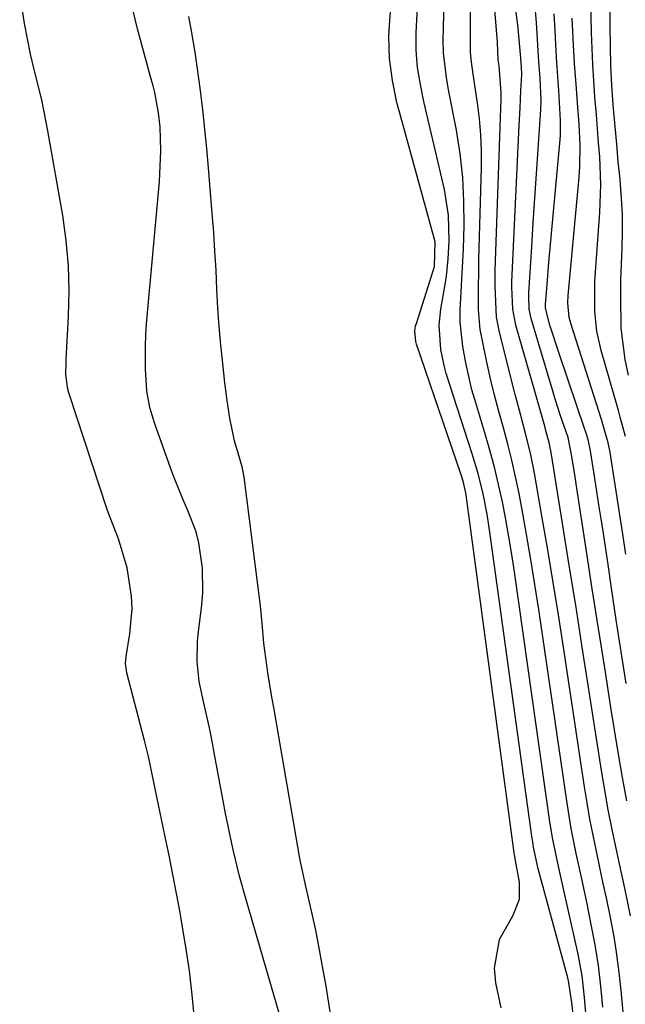
# Model space of a CAD drawing. Units: inches. Extents: x 1879881 to 1885306, y 437962 to 443341.
# Drawn here: x 1881859 to 1881953, y 438535 to 438687 of the extents above; entities that cross this region are included whole.
import ezdxf

# ---------------------------------------------------------------- set-up
doc = ezdxf.new("R2010")
doc.units = ezdxf.units.IN
doc.header["$MEASUREMENT"] = 0
for name, color, linetype in [('1', 7, 'Continuous'), ('7', 7, 'Continuous'), ('8', 7, 'Continuous')]:
    doc.layers.add(name, color=color, linetype=linetype)

msp = doc.modelspace()

# ---------------------------------------------------------------- linework, layer by layer
at = {"layer": '1', "color": 18}
for points in [[(1881886.22, 438532.78, 1638), (1881885.86, 438536.48, 1638), (1881885.43, 438540.17, 1638), (1881884.89, 438543.84, 1638), (1881884.27, 438547.51, 1638), (1881883.97, 438549.15, 1638), (1881883.42, 438552.07, 1638), (1881882.86, 438554.99, 1638), (1881882.28, 438557.91, 1638), (1881881.68, 438560.82, 1638), (1881880.65, 438565.72, 1638), (1881880.13, 438568.21, 1638), (1881879.62, 438570.71, 1638), (1881879.09, 438573.2, 1638), (1881878.79, 438574.44, 1638), (1881878.48, 438575.67, 1638), (1881875.78, 438586.06, 1638), (1881875.59, 438587.51, 1638), (1881875.65, 438588.61, 1638), (1881876.25, 438592.1, 1638), (1881876.58, 438595.95, 1638), (1881876.49, 438597.88, 1638), (1881875.84, 438602.26, 1638), (1881874.5, 438606.71, 1638), (1881873.2, 438609.98, 1638), (1881872.82, 438611.08, 1638), (1881866.85, 438629.21, 1638), (1881866.68, 438629.75, 1638), (1881866.4, 438632.01, 1638), (1881866.41, 438633.76, 1638), (1881866.44, 438634.34, 1638), (1881866.81, 438641, 1638), (1881866.9, 438644.9, 1638), (1881866.8, 438648.79, 1638), (1881866.44, 438652.66, 1638), (1881865.9, 438656.53, 1638), (1881863.6, 438669.58, 1638), (1881862.66, 438674.33, 1638), (1881861.52, 438679.03, 1638), (1881860.95, 438681.38, 1638), (1881860, 438686.13, 1638), (1881859.27, 438691, 1638)], [(1881901.44, 438526.03, 1640), (1881894.21, 438550.94, 1640), (1881893.16, 438554.75, 1640), (1881892.22, 438558.59, 1640), (1881891.79, 438560.52, 1640), (1881890.99, 438564.4, 1640), (1881890.62, 438566.34, 1640), (1881889.31, 438573.47, 1640), (1881888.92, 438575.53, 1640), (1881888.5, 438577.58, 1640), (1881887.61, 438581.68, 1640), (1881886.94, 438584.76, 1640), (1881886.59, 438587.83, 1640), (1881886.66, 438590.93, 1640), (1881886.76, 438591.96, 1640), (1881887.34, 438596.54, 1640), (1881887.5, 438598.43, 1640), (1881887.45, 438602.21, 1640), (1881886.87, 438606.1, 1640), (1881886.44, 438607.8, 1640), (1881885.19, 438611.1, 1640), (1881884.47, 438612.72, 1640), (1881883.13, 438616, 1640), (1881882.51, 438617.66, 1640), (1881880.06, 438624.57, 1640), (1881879.34, 438626.97, 1640), (1881878.88, 438629.44, 1640), (1881878.66, 438632.91, 1640), (1881878.63, 438636.39, 1640), (1881878.7, 438638.13, 1640), (1881878.82, 438639.86, 1640), (1881880.8, 438661.74, 1640), (1881881.01, 438666.51, 1640), (1881880.9, 438670.21, 1640), (1881880.67, 438672.33, 1640), (1881880.07, 438675.48, 1640), (1881879.82, 438676.52, 1640), (1881879.55, 438677.55, 1640), (1881877.43, 438685.28, 1640), (1881876.3, 438689.99, 1640)]]:
    msp.add_polyline3d(points, dxfattribs=at)
at = {"layer": '7', "color": 18}
for points in [[(1881933.46, 438534.47, 1644), (1881932.64, 438538.3, 1644), (1881932.42, 438540.6, 1644), (1881933.21, 438544.98, 1644), (1881935.3, 438548.75, 1644), (1881936.28, 438551.21, 1644), (1881936.29, 438553.85, 1644), (1881935.78, 438556.6, 1644), (1881935.54, 438557.75, 1644), (1881935.45, 438558.33, 1644), (1881928.11, 438613.07, 1644), (1881928.04, 438613.53, 1644), (1881927.65, 438615.38, 1644), (1881927.4, 438616.29, 1644), (1881927.25, 438616.74, 1644), (1881920.41, 438636.71, 1644), (1881920.3, 438637.1, 1644), (1881920.16, 438638.72, 1644), (1881920.28, 438639.52, 1644), (1881920.39, 438639.91, 1644), (1881923.18, 438648.69, 1644), (1881923.28, 438652.45, 1644), (1881917.82, 438672.29, 1644), (1881917.4, 438673.96, 1644), (1881916.71, 438677.32, 1644), (1881916.27, 438680.72, 1644), (1881916.16, 438684.14, 1644), (1881916.23, 438685.85, 1644), (1881918.47, 438716.28, 1644)], [(1881953.39, 438548.65, 1654), (1881952.52, 438552.89, 1654), (1881951.61, 438557.12, 1654), (1881950.57, 438561.94, 1654), (1881949.97, 438564.97, 1654), (1881949.43, 438568, 1654), (1881948.93, 438571.05, 1654), (1881946.88, 438584.19, 1654), (1881945.91, 438590.34, 1654), (1881944.94, 438596.49, 1654), (1881943.96, 438602.63, 1654), (1881942.97, 438608.78, 1654), (1881941.14, 438620.04, 1654), (1881940.84, 438621.56, 1654), (1881940.31, 438623.56, 1654), (1881940.17, 438624.06, 1654), (1881935.74, 438639.61, 1654), (1881935.25, 438642.09, 1654), (1881935.1, 438645.48, 1654), (1881935.12, 438646.33, 1654), (1881936.25, 438670.41, 1654), (1881936.38, 438673.09, 1654), (1881936.51, 438675.78, 1654), (1881936.63, 438678.23, 1654), (1881936.59, 438679.36, 1654), (1881936.46, 438681.4, 1654), (1881936.01, 438685.89, 1654), (1881932.78, 438709.62, 1654)], [(1881944.83, 438531.04, 1646), (1881944.34, 438535.31, 1646), (1881943.83, 438538.62, 1646), (1881943.71, 438539.08, 1646), (1881939.61, 438554.2, 1646), (1881939.18, 438555.86, 1646), (1881938.46, 438559.21, 1646), (1881938.32, 438560.05, 1646), (1881938.19, 438560.9, 1646), (1881931.78, 438607.36, 1646), (1881931.29, 438610.52, 1646), (1881930.67, 438613.66, 1646), (1881929.91, 438616.77, 1646), (1881929, 438619.83, 1646), (1881925, 438632.19, 1646), (1881924.65, 438633.4, 1646), (1881924.14, 438635.86, 1646), (1881923.9, 438639.62, 1646), (1881924.16, 438642.12, 1646), (1881924.82, 438645.89, 1646), (1881925.02, 438647.2, 1646), (1881925.3, 438649.84, 1646), (1881925.45, 438652.55, 1646), (1881925.36, 438656.57, 1646), (1881924.72, 438660.54, 1646), (1881921.56, 438674.09, 1646), (1881921.01, 438676.7, 1646), (1881920.59, 438679.35, 1646), (1881920.36, 438682, 1646), (1881920.37, 438684.67, 1646), (1881921.47, 438706.28, 1646)], [(1881953.07, 438631.93, 1664), (1881952.54, 438634.33, 1664), (1881951.94, 438639.17, 1664), (1881951.88, 438644.08, 1664), (1881951.92, 438646.54, 1664), (1881952.09, 438651.46, 1664), (1881952.15, 438654.1, 1664), (1881952.14, 438656.61, 1664), (1881952.02, 438659.13, 1664), (1881951.78, 438662.07, 1664), (1881951.51, 438664.8, 1664), (1881951.26, 438667.53, 1664), (1881951.01, 438670.26, 1664), (1881950.73, 438673.57, 1664), (1881950.52, 438676.59, 1664), (1881950.36, 438679.61, 1664), (1881950.28, 438682.64, 1664), (1881950.26, 438685.66, 1664), (1881950.35, 438700.52, 1664)], [(1881947.22, 438525.44, 1648), (1881946.32, 438536.06, 1648), (1881945.93, 438539.41, 1648), (1881945.3, 438542.72, 1648), (1881943.15, 438552.34, 1648), (1881942.84, 438553.72, 1648), (1881942.23, 438556.49, 1648), (1881941.37, 438560.66, 1648), (1881940.92, 438563.46, 1648), (1881935.5, 438601.61, 1648), (1881935.09, 438604.32, 1648), (1881934.65, 438607.03, 1648), (1881934.16, 438609.72, 1648), (1881933.64, 438612.41, 1648), (1881933.06, 438615.09, 1648), (1881932.42, 438617.75, 1648), (1881931.71, 438620.4, 1648), (1881930.95, 438623.03, 1648), (1881929.53, 438627.65, 1648), (1881928.95, 438629.69, 1648), (1881927.99, 438633.81, 1648), (1881927.53, 438636.35, 1648), (1881927.16, 438640.09, 1648), (1881927.15, 438641.96, 1648), (1881927.37, 438645.73, 1648), (1881927.57, 438649.5, 1648), (1881927.64, 438651.39, 1648), (1881927.74, 438655.01, 1648), (1881927.73, 438658.7, 1648), (1881927.55, 438662.38, 1648), (1881927.13, 438666.03, 1648), (1881926.55, 438669.68, 1648), (1881925.36, 438675.9, 1648), (1881925.02, 438677.78, 1648), (1881924.56, 438681.58, 1648), (1881924.53, 438683.49, 1648), (1881924.84, 438695.53, 1648)], [(1881952.63, 438622.49, 1662), (1881951.8, 438625.48, 1662), (1881951.52, 438626.48, 1662), (1881948.87, 438635.72, 1662), (1881948.21, 438638.7, 1662), (1881947.9, 438641.73, 1662), (1881947.9, 438646.32, 1662), (1881947.99, 438647.85, 1662), (1881948.66, 438656.97, 1662), (1881948.81, 438661.28, 1662), (1881948.64, 438665.59, 1662), (1881948.47, 438667.74, 1662), (1881948.13, 438672.05, 1662), (1881947.9, 438674.83, 1662), (1881947.57, 438679.77, 1662), (1881947.39, 438684.72, 1662), (1881947.17, 438694.32, 1662)], [(1881952.44, 438531.61, 1652), (1881951.95, 438537.16, 1652), (1881951.65, 438539.92, 1652), (1881951.29, 438542.68, 1652), (1881950.85, 438545.43, 1652), (1881950.23, 438548.66, 1652), (1881949.72, 438551.14, 1652), (1881949.2, 438553.62, 1652), (1881948.67, 438556.1, 1652), (1881948.13, 438558.58, 1652), (1881947.61, 438561.05, 1652), (1881947.12, 438563.54, 1652), (1881946.69, 438566.03, 1652), (1881946.28, 438568.53, 1652), (1881943.04, 438590.03, 1652), (1881942.27, 438595.03, 1652), (1881941.48, 438600.01, 1652), (1881940.65, 438605, 1652), (1881939.79, 438609.97, 1652), (1881938.59, 438616.85, 1652), (1881937.98, 438619.91, 1652), (1881937.23, 438622.93, 1652), (1881936.42, 438625.94, 1652), (1881935.64, 438628.96, 1652), (1881933.22, 438638.55, 1652), (1881932.76, 438640.89, 1652), (1881932.51, 438645.65, 1652), (1881932.55, 438648.04, 1652), (1881933.44, 438674.5, 1652), (1881933.45, 438675.41, 1652), (1881933.13, 438679.56, 1652), (1881933.01, 438680.53, 1652), (1881932.89, 438683.22, 1652), (1881932.5, 438688.19, 1652)], [(1881952.8, 438566.38, 1656), (1881952.15, 438569.96, 1656), (1881951.54, 438573.54, 1656), (1881950.38, 438580.75, 1656), (1881949.41, 438586.84, 1656), (1881948.44, 438592.92, 1656), (1881947.49, 438599.02, 1656), (1881946.56, 438605.11, 1656), (1881945.01, 438615.2, 1656), (1881944.85, 438616.25, 1656), (1881944.35, 438619.39, 1656), (1881943.76, 438622.33, 1656), (1881942.62, 438625.66, 1656), (1881941.84, 438628.08, 1656), (1881941.47, 438629.3, 1656), (1881938.1, 438640.64, 1656), (1881937.79, 438642.1, 1656), (1881937.7, 438644.09, 1656), (1881937.72, 438644.59, 1656), (1881938.16, 438651.7, 1656), (1881938.4, 438655.46, 1656), (1881938.65, 438659.21, 1656), (1881938.9, 438662.97, 1656), (1881939.16, 438666.72, 1656), (1881939.58, 438672.85, 1656), (1881939.63, 438674.23, 1656), (1881939.46, 438677.68, 1656), (1881939.27, 438680.27, 1656), (1881939.17, 438681.9, 1656), (1881938.92, 438686.24, 1656), (1881938.63, 438689.22, 1656)], [(1881909.02, 438521.73, 1642), (1881906.47, 438537.81, 1642), (1881906, 438540.6, 1642), (1881905.49, 438543.39, 1642), (1881904.93, 438546.17, 1642), (1881904.33, 438548.95, 1642), (1881903.33, 438553.39, 1642), (1881902.84, 438555.57, 1642), (1881902.49, 438557.22, 1642), (1881902.39, 438557.77, 1642), (1881898.44, 438580.74, 1642), (1881898.19, 438582.08, 1642), (1881897.69, 438584.77, 1642), (1881897.49, 438586.12, 1642), (1881896.9, 438590.64, 1642), (1881896.68, 438593.1, 1642), (1881896.37, 438596.38, 1642), (1881893.85, 438616.23, 1642), (1881893.77, 438616.76, 1642), (1881893.55, 438617.81, 1642), (1881892.94, 438619.89, 1642), (1881892.36, 438621.81, 1642), (1881891.65, 438625.32, 1642), (1881891.24, 438628.03, 1642), (1881890.89, 438630.75, 1642), (1881890.55, 438633.72, 1642), (1881890.26, 438636.57, 1642), (1881890.01, 438639.42, 1642), (1881889.81, 438642.27, 1642), (1881889.66, 438645.13, 1642), (1881889.52, 438648.12, 1642), (1881889.36, 438651.02, 1642), (1881889.16, 438653.92, 1642), (1881888.95, 438656.82, 1642), (1881888.38, 438663.87, 1642), (1881888.12, 438666.85, 1642), (1881887.82, 438669.82, 1642), (1881887.49, 438672.79, 1642), (1881887.12, 438675.76, 1642), (1881886.64, 438679.47, 1642), (1881886.32, 438681.68, 1642), (1881885.74, 438684.99, 1642), (1881885.32, 438687.19, 1642)], [(1881952.73, 438584.45, 1658), (1881951.95, 438589.33, 1658), (1881951.2, 438594.22, 1658), (1881950.46, 438599.11, 1658), (1881949.92, 438602.75, 1658), (1881949.46, 438605.82, 1658), (1881949, 438608.88, 1658), (1881948.52, 438611.95, 1658), (1881948.04, 438615.02, 1658), (1881947.2, 438620.27, 1658), (1881946.84, 438622.01, 1658), (1881946.59, 438622.86, 1658), (1881946.46, 438623.29, 1658), (1881946.32, 438623.71, 1658), (1881942.43, 438635.09, 1658), (1881940.98, 438639.65, 1658), (1881940.28, 438642.25, 1658), (1881940.29, 438642.87, 1658), (1881940.53, 438645.92, 1658), (1881940.82, 438649.28, 1658), (1881942.5, 438667.69, 1658), (1881942.58, 438668.85, 1658), (1881942.62, 438671.16, 1658), (1881942.35, 438675.78, 1658), (1881942.03, 438680.1, 1658), (1881941.87, 438682.84, 1658), (1881941.76, 438685.1, 1658), (1881941.61, 438687.6, 1658)]]:
    msp.add_polyline3d(points, dxfattribs=at)
at = {"layer": '8', "color": 18}
for points in [[(1881949.14, 438534.59, 1650), (1881948.83, 438537.79, 1650), (1881948.45, 438540.98, 1650), (1881947.94, 438544.15, 1650), (1881947.35, 438547.31, 1650), (1881946.69, 438550.49, 1650), (1881945.87, 438554.36, 1650), (1881945.04, 438558.23, 1650), (1881944.26, 438562.1, 1650), (1881943.61, 438566.01, 1650), (1881939.25, 438595.84, 1650), (1881938.67, 438599.68, 1650), (1881938.05, 438603.52, 1650), (1881937.38, 438607.36, 1650), (1881936.69, 438611.19, 1650), (1881936.21, 438613.72, 1650), (1881935.69, 438616.27, 1650), (1881935.12, 438618.81, 1650), (1881934.48, 438621.32, 1650), (1881933.8, 438623.83, 1650), (1881933.1, 438626.33, 1650), (1881932.44, 438628.84, 1650), (1881931.83, 438631.37, 1650), (1881931.27, 438633.91, 1650), (1881930.51, 438637.47, 1650), (1881930.24, 438638.98, 1650), (1881929.94, 438642.03, 1650), (1881929.94, 438645.11, 1650), (1881930, 438648.19, 1650), (1881930.04, 438649.73, 1650), (1881930.42, 438663.92, 1650), (1881930.42, 438666.43, 1650), (1881930.33, 438668.93, 1650), (1881930.11, 438671.42, 1650), (1881929.8, 438673.9, 1650), (1881929.13, 438678.29, 1650), (1881928.82, 438680.58, 1650), (1881928.74, 438681.73, 1650), (1881928.73, 438682.3, 1650), (1881928.72, 438687.96, 1650)], [(1881952.66, 438604.37, 1660), (1881952.09, 438608.1, 1660), (1881950.35, 438619.36, 1660), (1881950.23, 438620.09, 1660), (1881949.92, 438621.53, 1660), (1881949.13, 438624.38, 1660), (1881948.91, 438625.09, 1660), (1881944.24, 438639.74, 1660), (1881943.96, 438640.83, 1660), (1881943.73, 438643.06, 1660), (1881943.78, 438644.18, 1660), (1881945.49, 438662.45, 1660), (1881945.6, 438664.08, 1660), (1881945.65, 438667.35, 1660), (1881945.48, 438670.62, 1660), (1881945.24, 438673.89, 1660), (1881945.06, 438676.1, 1660), (1881944.78, 438679.94, 1660), (1881944.57, 438683.78, 1660), (1881944.42, 438686.95, 1660)]]:
    msp.add_polyline3d(points, dxfattribs=at)

doc.saveas('drawing.dxf')
